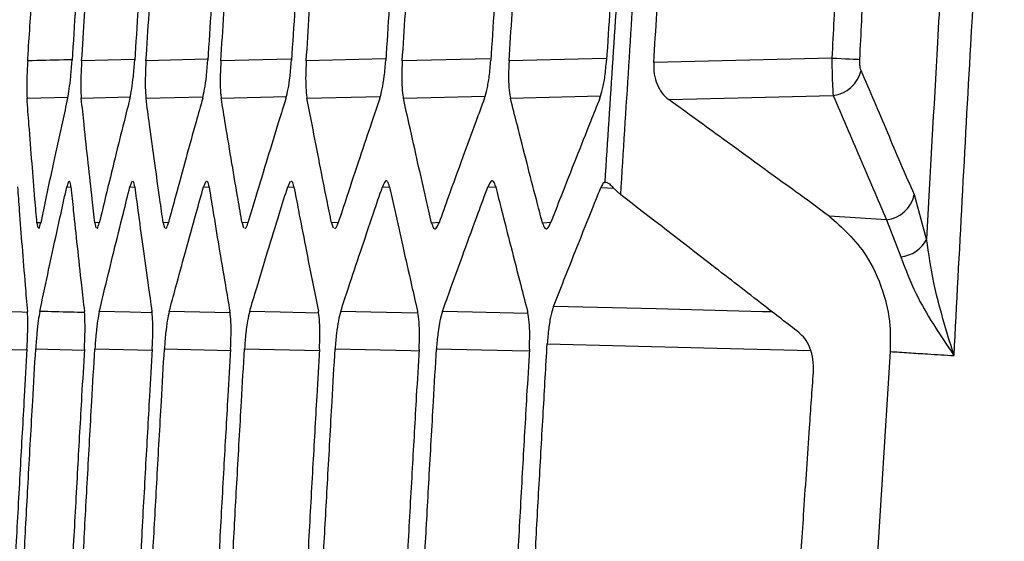
# Model space of a CAD drawing. Units: millimetres. Extents: x 0 to 584, y 0 to 410.
# Drawn here: x 333 to 335, y 269 to 271 of the extents above; entities that cross this region are included whole.
import ezdxf

# ---------------------------------------------------------------- set-up
doc = ezdxf.new("R2010")
doc.units = ezdxf.units.MM
doc.styles.add('SLDTEXTSTYLE0', font='TXT', dxfattribs={"width": 0.605})
doc.dimstyles.new('SLDDIMSTYLE0', dxfattribs={"dimtxt": 4.622974, "dimasz": 3, "dimexe": 0, "dimexo": 0.0625, "dimgap": 1.155743, "dimtad": 1, "dimdec": 0, "dimlfac": 5, "dimrnd": 1e-09, "dimzin": 12, "dimdsep": 46, "dimtxsty": 'SLDTEXTSTYLE0', "dimsah": 1, "dimcen": 0.09, "dimadec": 0, "dimazin": 3, "dimtfac": 1, "dimtofl": 0, "dimtmove": 0, "dimatfit": 3, "dimfxl": 0, "dimfrac": 2, "dimtolj": 1, "dimtzin": 12, "dimarcsym": 0})

# ---------------------------------------------------------------- blocks, each defined once
blk = doc.blocks.new('_D_14')
at = {"color": 7, "linetype": 'Continuous', "lineweight": 18}
for p, q in [((346.7337, 331.1645), (307.3021, 331.1645)), ((308.3021, 248.3815), (308.3021, 331.1645)), ((357.5383, 248.3815), (307.3021, 248.3815))]:
    blk.add_line(p, q, dxfattribs=at)
for points in [[(308.3021, 331.1645), (307.5521, 328.1645), (309.0521, 328.1645)], [(308.3021, 248.3815), (309.0521, 251.3815), (307.5521, 251.3815)]]:
    blk.add_solid(points, dxfattribs=at)
at = {"color": 7, "linetype": 'Continuous', "lineweight": 18, "insert": (302.1629, 284.4813), "char_height": 4.7625, "attachment_point": 1, "rotation": 90, "style": 'SLDTEXTSTYLE0'}
blk.add_mtext('414', dxfattribs=at)

msp = doc.modelspace()

# ---------------------------------------------------------------- linework, layer by layer
at = {"color": 8, "linetype": 'Continuous', "lineweight": 25}
for p, q in [((332.7732, 270.4497), (332.6519, 270.4467)), ((332.9418, 270.4502), (332.8004, 270.4466)), ((333.1347, 270.4506), (332.9732, 270.4465)), ((333.3522, 270.451), (333.1703, 270.4465)), ((333.5943, 270.4515), (333.3919, 270.4464)), ((333.8614, 270.4519), (333.6383, 270.4463)), ((333.172, 270.3605), (333.3413, 270.3647)), ((333.3945, 270.3605), (333.583, 270.3652)), ((333.6417, 270.3604), (333.8495, 270.3657)), ((332.5258, 270.3605), (332.62, 270.3629)), ((332.6511, 270.3605), (332.7638, 270.3634)), ((332.8005, 270.3605), (332.9319, 270.3638)), ((332.9741, 270.3605), (333.1244, 270.3643)), ((332.6177, 270.156), (332.6271, 270.1555)), ((332.7634, 270.156), (332.7745, 270.1555)), ((332.9332, 270.1561), (332.9461, 270.1554)), ((333.1275, 270.1561), (333.1421, 270.1554)), ((333.3462, 270.1562), (333.3626, 270.1554)), ((333.5897, 270.1563), (333.6078, 270.1554)), ((333.8502, 270.1541), (333.8801, 270.1526)), ((332.5574, 270.0732), (332.5488, 270.0728)), ((332.6927, 270.0733), (332.6824, 270.0727)), ((332.8522, 270.0733), (332.8402, 270.0727)), ((333.036, 270.0733), (333.0222, 270.0726)), ((333.2441, 270.0733), (333.2287, 270.0726)), ((333.477, 270.0733), (333.4597, 270.0725)), ((333.7346, 270.0733), (333.7156, 270.0724)), ((332.4335, 269.7821), (332.5256, 269.7798)), ((332.5459, 269.7822), (332.658, 269.7794)), ((332.6824, 269.7822), (332.8146, 269.7789)), ((332.8429, 269.7823), (332.9954, 269.7785)), ((333.0278, 269.7824), (333.2006, 269.778))]:
    msp.add_line(p, q, dxfattribs=at)
at = {"color": 7, "linetype": 'Continuous', "lineweight": 25}
for p, q in [((334.3835, 270.4531), (333.9723, 270.4428)), ((332.6217, 270.1682), (332.6177, 270.156)), ((332.768, 270.1682), (332.7634, 270.156)), ((332.9384, 270.1682), (332.9332, 270.1561)), ((333.1332, 270.1683), (333.1275, 270.1561)), ((333.8782, 270.1543), (333.8962, 270.1376)), ((334.6022, 270.0353), (334.5738, 270.1374)), ((332.5488, 270.0728), (332.5508, 270.0612)), ((332.6824, 270.0727), (332.6849, 270.0612)), ((332.8402, 270.0727), (332.8432, 270.0611)), ((333.0222, 270.0726), (333.0258, 270.061)), ((333.2287, 270.0726), (333.2327, 270.061)), ((334.5093, 270.0799), (334.377, 270.0886)), ((334.5093, 270.0799), (334.5426, 269.9945)), ((334.518, 269.7759), (334.481, 269.1901))]:
    msp.add_line(p, q, dxfattribs=at)
at = {"color": 7, "linetype": 'Continuous', "lineweight": 25, "flags": 128}
for points in [[(334.3835, 270.4531), (334.3945, 270.4526), (334.4051, 270.4521), (334.4151, 270.4516), (334.4242, 270.4512), (334.4323, 270.4508), (334.439, 270.4504), (334.4443, 270.4502), (334.448, 270.45)], [(334.007, 270.3573), (334.199, 270.3621), (334.3863, 270.3669)]]:
    msp.add_lwpolyline(points, dxfattribs=at)
at = {"color": 8, "linetype": 'Continuous', "lineweight": 25, "flags": 128}
for points in [[(332.5267, 269.8663), (332.5141, 269.8667), (332.4421, 269.8685)], [(332.8139, 269.8654), (332.7636, 269.8667), (332.6926, 269.8685)], [(332.9938, 269.865), (332.9245, 269.8667), (332.854, 269.8685)], [(333.1982, 269.8645), (333.1097, 269.8668), (333.0397, 269.8685)], [(333.4272, 269.8641), (333.3193, 269.8668), (333.2498, 269.8685)], [(333.681, 269.8637), (333.5537, 269.8668), (333.4846, 269.8686)], [(334.2458, 269.8674), (334.2236, 269.8679), (333.9776, 269.8741), (333.7411, 269.88)], [(333.237, 269.7824), (333.4114, 269.7781), (333.4304, 269.7776)], [(333.4709, 269.7825), (333.6458, 269.7781), (333.685, 269.7772)], [(333.7265, 269.7938), (334.0879, 269.7848), (334.3343, 269.7786)]]:
    msp.add_lwpolyline(points, dxfattribs=at)
at = {"color": 7, "linetype": 'Continuous', "lineweight": 25}
for centre, radius, start, end in [((334.3774, 270.4418), 0.0755, 276.7812, 346.4859), ((334.5003, 270.1549), 0.0755, 276.8042, 346.6204), ((334.5352, 270.0694), 0.0753, 275.6949, 332.9937)]:
    msp.add_arc(centre, radius, start, end, dxfattribs=at)
for points, knots in [([(334.6654, 269.7665), (334.678, 270.0053), (334.6996, 270.4163), (334.7341, 270.9992), (334.7604, 271.4119), (334.7763, 271.6526), (334.7808, 271.7212)], [0, 0, 0, 0, 0.366422, 0.630531, 0.894642, 1, 1, 1, 1]), ([(334.6852, 271.4436), (334.6759, 271.2999), (334.6666, 271.154), (334.6471, 270.8359), (334.6278, 270.5102), (334.6104, 270.1866), (334.6022, 270.0353)], [0, 0, 0, 0, 0.306147, 0.310884, 0.677705, 1, 1, 1, 1]), ([(333.8962, 270.1376), (333.9086, 270.3359), (333.9335, 270.7338), (333.9617, 271.1315), (333.9759, 271.3309)], [0, 0, 0, 0, 0.498451, 1, 1, 1, 1]), ([(333.9366, 271.3016), (333.923, 271.1128), (333.8958, 270.7347), (333.8715, 270.3564), (333.8593, 270.1669)], [0, 0, 0, 0, 0.4992488, 1, 1, 1, 1]), ([(333.9723, 270.4428), (333.9747, 270.4808), (333.9828, 270.6076), (333.9956, 270.802), (334.0063, 270.9584), (334.0109, 271.026)], [0, 0, 0, 0, 0.195528, 0.652198, 1, 1, 1, 1]), ([(332.8128, 271.0217), (332.8103, 270.9855), (332.8039, 270.8938), (332.7936, 270.7425), (332.7833, 270.5872), (332.7769, 270.4874), (332.7743, 270.4472)], [0, 0, 0, 0, 0.189007, 0.478921, 0.789895, 1, 1, 1, 1]), ([(332.8004, 270.4466), (332.8027, 270.483), (332.8087, 270.5748), (332.8187, 270.7263), (332.8292, 270.8818), (332.8362, 270.9818), (332.839, 271.0223)], [0, 0, 0, 0, 0.189492, 0.478667, 0.789193, 1, 1, 1, 1]), ([(332.9816, 271.0217), (332.9791, 270.9855), (332.9727, 270.8939), (332.9624, 270.7426), (332.9521, 270.5873), (332.9456, 270.4875), (332.943, 270.4472)], [0, 0, 0, 0, 0.188853, 0.478681, 0.789809, 1, 1, 1, 1]), ([(332.9732, 270.4465), (332.9755, 270.4829), (332.9815, 270.5747), (332.9915, 270.7261), (333.0021, 270.8817), (333.009, 270.9818), (333.0118, 271.0223)], [0, 0, 0, 0, 0.189302, 0.478191, 0.788912, 1, 1, 1, 1]), ([(333.1748, 271.0217), (333.1723, 270.9855), (333.1659, 270.8939), (333.1556, 270.7427), (333.1453, 270.5873), (333.1388, 270.4875), (333.1362, 270.4472)], [0, 0, 0, 0, 0.188726, 0.478504, 0.789759, 1, 1, 1, 1]), ([(333.1703, 270.4465), (333.1726, 270.4828), (333.1786, 270.5746), (333.1887, 270.7261), (333.1992, 270.8817), (333.2062, 270.9819), (333.209, 271.0224)], [0, 0, 0, 0, 0.189348, 0.478196, 0.788861, 1, 1, 1, 1]), ([(333.3925, 271.0216), (333.39, 270.9855), (333.3836, 270.894), (333.3733, 270.7428), (333.3629, 270.5874), (333.3564, 270.4875), (333.3538, 270.4472)], [0, 0, 0, 0, 0.188547, 0.478223, 0.789657, 1, 1, 1, 1]), ([(333.3919, 270.4464), (333.3943, 270.4828), (333.4003, 270.5746), (333.4104, 270.7261), (333.421, 270.8817), (333.428, 270.9819), (333.4308, 271.0225)], [0, 0, 0, 0, 0.18938, 0.47814, 0.788783, 1, 1, 1, 1]), ([(333.635, 271.0216), (333.6325, 270.9856), (333.626, 270.894), (333.6157, 270.7428), (333.6053, 270.5874), (333.5987, 270.4875), (333.5961, 270.4472)], [0, 0, 0, 0, 0.188458, 0.478129, 0.789653, 1, 1, 1, 1]), ([(333.6383, 270.4463), (333.6407, 270.4827), (333.6467, 270.5745), (333.6568, 270.726), (333.6674, 270.8817), (333.6745, 270.982), (333.6773, 271.0225)], [0, 0, 0, 0, 0.1893764, 0.4780316, 0.7886682, 1, 1, 1, 1]), ([(333.9023, 271.0216), (333.8998, 270.9856), (333.8933, 270.894), (333.883, 270.7428), (333.8725, 270.5874), (333.8659, 270.4875), (333.8633, 270.4472)], [0, 0, 0, 0, 0.188451, 0.478202, 0.789732, 1, 1, 1, 1]), ([(334.4124, 271.0159), (334.409, 270.9517), (334.4022, 270.8234), (334.3925, 270.6358), (334.3865, 270.5124), (334.3835, 270.4531)], [0, 0, 0, 0, 0.342174, 0.68434, 1, 1, 1, 1]), ([(334.448, 270.45), (334.4509, 270.5092), (334.457, 270.6325), (334.4666, 270.82), (334.4735, 270.9483), (334.4769, 271.0124)], [0, 0, 0, 0, 0.315671, 0.657831, 1, 1, 1, 1]), ([(332.6519, 270.4467), (332.6541, 270.4814), (332.6598, 270.5699), (332.6695, 270.7172), (332.6794, 270.8638), (332.6858, 270.9565), (332.6882, 270.9906)], [0, 0, 0, 0, 0.191382, 0.488338, 0.811943, 1, 1, 1, 1]), ([(332.6572, 270.8635), (332.657, 270.8604), (332.6536, 270.8103), (332.6471, 270.7131), (332.6381, 270.5774), (332.6324, 270.4888), (332.6297, 270.4472)], [0, 0, 0, 0, 0.022123, 0.361105, 0.700072, 1, 1, 1, 1]), ([(332.5274, 270.4467), (332.5277, 270.452), (332.5296, 270.4818), (332.5331, 270.536), (332.5368, 270.5923), (332.5389, 270.6241), (332.5394, 270.6314)], [0, 0, 0, 0, 0.086119, 0.483475, 0.880881, 1, 1, 1, 1]), ([(332.5274, 270.4467), (332.5268, 270.4356), (332.5255, 270.4134), (332.5249, 270.3819), (332.5255, 270.3679), (332.5258, 270.3605)], [0, 0, 0, 0, 0.321584, 0.6432, 1, 1, 1, 1]), ([(332.6195, 270.3604), (332.6208, 270.367), (332.6233, 270.3802), (332.627, 270.4112), (332.6288, 270.4348), (332.6297, 270.4472)], [0, 0, 0, 0, 0.323254, 0.646488, 1, 1, 1, 1]), ([(332.6519, 270.4467), (332.6512, 270.4355), (332.65, 270.4133), (332.6497, 270.3837), (332.6504, 270.3676), (332.651, 270.3612), (332.6511, 270.3605)], [0, 0, 0, 0, 0.320679, 0.641412, 0.960763, 1, 1, 1, 1]), ([(332.7633, 270.3604), (332.7647, 270.367), (332.7675, 270.3802), (332.7715, 270.4112), (332.7733, 270.4348), (332.7743, 270.4472)], [0, 0, 0, 0, 0.32363, 0.647238, 1, 1, 1, 1]), ([(332.8004, 270.4466), (332.7998, 270.4355), (332.7986, 270.4133), (332.7986, 270.3838), (332.7996, 270.3676), (332.8004, 270.3613), (332.8005, 270.3605)], [0, 0, 0, 0, 0.319881, 0.639781, 0.958453, 1, 1, 1, 1]), ([(332.9312, 270.3603), (332.9327, 270.367), (332.9359, 270.3802), (332.9402, 270.4112), (332.9421, 270.4349), (332.943, 270.4472)], [0, 0, 0, 0, 0.324051, 0.648104, 1, 1, 1, 1]), ([(332.9732, 270.4465), (332.9726, 270.4355), (332.9714, 270.4133), (332.9717, 270.3839), (332.973, 270.3677), (332.9739, 270.3613), (332.9741, 270.3605)], [0, 0, 0, 0, 0.318939, 0.638012, 0.955873, 1, 1, 1, 1]), ([(333.1234, 270.3603), (333.1252, 270.3669), (333.1286, 270.3802), (333.1333, 270.4112), (333.1352, 270.4349), (333.1362, 270.4472)], [0, 0, 0, 0, 0.324467, 0.648985, 1, 1, 1, 1]), ([(333.1703, 270.4465), (333.1697, 270.4354), (333.1686, 270.4134), (333.1691, 270.384), (333.1707, 270.3678), (333.1718, 270.3613), (333.172, 270.3605)], [0, 0, 0, 0, 0.317969, 0.636018, 0.953051, 1, 1, 1, 1]), ([(333.3401, 270.3603), (333.342, 270.3669), (333.3458, 270.3802), (333.3508, 270.4112), (333.3527, 270.4349), (333.3538, 270.4472)], [0, 0, 0, 0, 0.324968, 0.649923, 1, 1, 1, 1]), ([(333.3919, 270.4464), (333.3914, 270.4354), (333.3903, 270.4134), (333.3912, 270.3841), (333.393, 270.3678), (333.3943, 270.3613), (333.3945, 270.3605)], [0, 0, 0, 0, 0.316908, 0.633836, 0.949985, 1, 1, 1, 1]), ([(333.5816, 270.3602), (333.5837, 270.3669), (333.5878, 270.3801), (333.5931, 270.4112), (333.5951, 270.435), (333.5961, 270.4472)], [0, 0, 0, 0, 0.325466, 0.650928, 1, 1, 1, 1]), ([(333.6383, 270.4463), (333.6378, 270.4354), (333.6367, 270.4135), (333.6378, 270.3842), (333.6399, 270.3679), (333.6415, 270.3614), (333.6417, 270.3604)], [0, 0, 0, 0, 0.315722, 0.631447, 0.946668, 1, 1, 1, 1]), ([(333.8479, 270.3602), (333.8501, 270.3668), (333.8546, 270.3801), (333.8602, 270.4112), (333.8622, 270.435), (333.8633, 270.4472)], [0, 0, 0, 0, 0.325965, 0.651974, 1, 1, 1, 1]), ([(333.9723, 270.4428), (333.9723, 270.4338), (333.9723, 270.4158), (333.9796, 270.3915), (333.9912, 270.3709), (334.0015, 270.362), (334.007, 270.3573)], [0, 0, 0, 0, 0.23893, 0.477366, 0.72631, 1, 1, 1, 1]), ([(334.3835, 270.4531), (334.3835, 270.4513), (334.3836, 270.4387), (334.3839, 270.4151), (334.3849, 270.3861), (334.3859, 270.3733), (334.3863, 270.3669)], [0, 0, 0, 0, 0.052695, 0.364739, 0.684564, 1, 1, 1, 1]), ([(334.4508, 270.4242), (334.4502, 270.4261), (334.4489, 270.4299), (334.4479, 270.4386), (334.4478, 270.4457), (334.448, 270.4495), (334.448, 270.45)], [0, 0, 0, 0, 0.318734, 0.637849, 0.947611, 1, 1, 1, 1]), ([(334.5738, 270.1374), (334.5532, 270.1852), (334.5122, 270.2808), (334.4713, 270.3764), (334.4508, 270.4242)], [0, 0, 0, 0, 0.500001, 1, 1, 1, 1]), ([(334.3863, 270.3669), (334.4068, 270.3191), (334.4477, 270.2234), (334.4887, 270.1278), (334.5093, 270.0799)], [0, 0, 0, 0, 0.499999, 1, 1, 1, 1]), ([(332.5488, 270.0728), (332.5472, 270.0909), (332.5433, 270.1368), (332.5371, 270.2124), (332.531, 270.2902), (332.5273, 270.3403), (332.5258, 270.3605)], [0, 0, 0, 0, 0.189081, 0.477989, 0.788892, 1, 1, 1, 1]), ([(332.6195, 270.3604), (332.6155, 270.3423), (332.6053, 270.2965), (332.5888, 270.2209), (332.5721, 270.1432), (332.5616, 270.0931), (332.5573, 270.0729)], [0, 0, 0, 0, 0.188828, 0.477956, 0.789085, 1, 1, 1, 1]), ([(332.6824, 270.0727), (332.6804, 270.0909), (332.6751, 270.1367), (332.6667, 270.2124), (332.6584, 270.2902), (332.6532, 270.3403), (332.6511, 270.3605)], [0, 0, 0, 0, 0.189086, 0.477951, 0.788848, 1, 1, 1, 1]), ([(332.7633, 270.3604), (332.7587, 270.3423), (332.7472, 270.2965), (332.7285, 270.2209), (332.7095, 270.1431), (332.6975, 270.0931), (332.6927, 270.0729)], [0, 0, 0, 0, 0.188788, 0.477923, 0.789087, 1, 1, 1, 1]), ([(332.8402, 270.0727), (332.8376, 270.0908), (332.831, 270.1367), (332.8204, 270.2123), (332.8098, 270.2902), (332.8031, 270.3403), (332.8005, 270.3605)], [0, 0, 0, 0, 0.189095, 0.477919, 0.788797, 1, 1, 1, 1]), ([(332.9312, 270.3603), (332.9261, 270.3423), (332.9132, 270.2965), (332.8923, 270.2209), (332.871, 270.1431), (332.8575, 270.0931), (332.8521, 270.0728)], [0, 0, 0, 0, 0.188751, 0.47789, 0.789086, 1, 1, 1, 1]), ([(333.0222, 270.0726), (333.0191, 270.0908), (333.0112, 270.1366), (332.9984, 270.2123), (332.9854, 270.2901), (332.9773, 270.3402), (332.9741, 270.3605)], [0, 0, 0, 0, 0.1890973, 0.4778824, 0.7887506, 1, 1, 1, 1]), ([(333.1234, 270.3603), (333.1178, 270.3422), (333.1036, 270.2965), (333.0804, 270.2208), (333.0568, 270.1431), (333.0419, 270.093), (333.0358, 270.0728)], [0, 0, 0, 0, 0.188716, 0.477852, 0.789081, 1, 1, 1, 1]), ([(333.2287, 270.0726), (333.225, 270.0907), (333.2157, 270.1365), (333.2007, 270.2122), (333.1855, 270.2901), (333.1759, 270.3402), (333.172, 270.3605)], [0, 0, 0, 0, 0.189102, 0.477834, 0.788696, 1, 1, 1, 1]), ([(333.3401, 270.3603), (333.334, 270.3422), (333.3184, 270.2964), (333.293, 270.2208), (333.2671, 270.143), (333.2506, 270.093), (333.244, 270.0727)], [0, 0, 0, 0, 0.18867, 0.477806, 0.789072, 1, 1, 1, 1]), ([(333.4597, 270.0725), (333.4555, 270.0906), (333.4449, 270.1365), (333.4276, 270.2122), (333.4101, 270.29), (333.399, 270.3402), (333.3945, 270.3605)], [0, 0, 0, 0, 0.189102, 0.477785, 0.788641, 1, 1, 1, 1]), ([(333.5816, 270.3602), (333.5749, 270.3421), (333.5579, 270.2964), (333.5302, 270.2208), (333.502, 270.143), (333.484, 270.0929), (333.4768, 270.0727)], [0, 0, 0, 0, 0.188627, 0.477758, 0.789063, 1, 1, 1, 1]), ([(333.7156, 270.0724), (333.7108, 270.0905), (333.6988, 270.1364), (333.6792, 270.2121), (333.6594, 270.29), (333.6468, 270.3401), (333.6417, 270.3604)], [0, 0, 0, 0, 0.189103, 0.477731, 0.788579, 1, 1, 1, 1]), ([(333.8479, 270.3602), (333.8407, 270.3421), (333.8223, 270.2963), (333.7923, 270.2207), (333.7617, 270.1429), (333.7422, 270.0928), (333.7343, 270.0726)], [0, 0, 0, 0, 0.1885802, 0.477704, 0.7890479, 1, 1, 1, 1]), ([(334.377, 270.0886), (334.3515, 270.1071), (334.27, 270.1664), (334.1467, 270.2559), (334.0488, 270.327), (334.007, 270.3573)], [0, 0, 0, 0, 0.20685, 0.661232, 1, 1, 1, 1]), ([(332.6271, 270.1558), (332.6264, 270.161), (332.6254, 270.1688), (332.6237, 270.1681), (332.6231, 270.1679)], [0, 0, 0, 0, 0.649722, 1, 1, 1, 1]), ([(332.7745, 270.1559), (332.7736, 270.161), (332.7723, 270.1689), (332.7704, 270.1682), (332.7697, 270.1679)], [0, 0, 0, 0, 0.651377, 1, 1, 1, 1]), ([(332.946, 270.1559), (332.945, 270.1611), (332.9435, 270.1689), (332.9412, 270.1682), (332.9404, 270.168)], [0, 0, 0, 0, 0.653216, 1, 1, 1, 1]), ([(333.142, 270.156), (333.1408, 270.1611), (333.139, 270.169), (333.1364, 270.1683), (333.1355, 270.168)], [0, 0, 0, 0, 0.655216, 1, 1, 1, 1]), ([(333.3624, 270.156), (333.361, 270.1607), (333.3582, 270.1701), (333.3524, 270.1706), (333.3483, 270.1611), (333.3462, 270.1562)], [0, 0, 0, 0, 0.324829, 0.649594, 1, 1, 1, 1]), ([(333.6076, 270.1561), (333.606, 270.1608), (333.6029, 270.1702), (333.5964, 270.1707), (333.592, 270.1612), (333.5897, 270.1563)], [0, 0, 0, 0, 0.325559, 0.651023, 1, 1, 1, 1]), ([(333.8593, 270.1669), (333.8579, 270.1661), (333.8549, 270.1643), (333.8519, 270.1577), (333.8502, 270.1541)], [0, 0, 0, 0, 0.458345, 1, 1, 1, 1]), ([(333.8593, 270.1669), (333.8624, 270.1665), (333.8674, 270.1658), (333.8753, 270.1574), (333.8782, 270.1543)], [0, 0, 0, 0, 0.630172, 1, 1, 1, 1]), ([(332.5038, 270.1558), (332.5051, 270.1378), (332.5085, 270.092), (332.5144, 270.0164), (332.5206, 269.9387), (332.5249, 269.8887), (332.5266, 269.8686)], [0, 0, 0, 0, 0.188598, 0.477981, 0.789396, 1, 1, 1, 1]), ([(332.5553, 269.8685), (332.5592, 269.8866), (332.5688, 269.9324), (332.5851, 270.008), (332.6021, 270.0858), (332.6132, 270.1358), (332.6177, 270.156)], [0, 0, 0, 0, 0.188863, 0.478032, 0.789206, 1, 1, 1, 1]), ([(332.6271, 270.1558), (332.6289, 270.1378), (332.6336, 270.092), (332.6417, 270.0164), (332.6502, 269.9387), (332.6559, 269.8888), (332.6582, 269.8686)], [0, 0, 0, 0, 0.18857, 0.477958, 0.789405, 1, 1, 1, 1]), ([(332.6926, 269.8685), (332.697, 269.8866), (332.708, 269.9324), (332.7265, 270.0081), (332.7457, 270.0858), (332.7583, 270.1358), (332.7634, 270.156)], [0, 0, 0, 0, 0.188884, 0.478018, 0.789174, 1, 1, 1, 1]), ([(332.7745, 270.1559), (332.7768, 270.1378), (332.7829, 270.0921), (332.7931, 270.0165), (332.8039, 269.9388), (332.8111, 269.8888), (332.814, 269.8686)], [0, 0, 0, 0, 0.1885406, 0.4779295, 0.7894194, 1, 1, 1, 1]), ([(332.854, 269.8685), (332.8589, 269.8866), (332.8713, 269.9324), (332.892, 270.0081), (332.9135, 270.0859), (332.9276, 270.1359), (332.9332, 270.1561)], [0, 0, 0, 0, 0.188903, 0.478, 0.789145, 1, 1, 1, 1]), ([(332.946, 270.1559), (332.9489, 270.1379), (332.9563, 270.0921), (332.9688, 270.0165), (332.9818, 269.9388), (332.9905, 269.8888), (332.9939, 269.8687)], [0, 0, 0, 0, 0.188504, 0.477897, 0.789421, 1, 1, 1, 1]), ([(333.0397, 269.8685), (333.0451, 269.8866), (333.0589, 269.9325), (333.0818, 270.0081), (333.1057, 270.0859), (333.1212, 270.1359), (333.1275, 270.1561)], [0, 0, 0, 0, 0.188923, 0.477971, 0.789105, 1, 1, 1, 1]), ([(333.142, 270.156), (333.1454, 270.1379), (333.1541, 270.0921), (333.1688, 270.0166), (333.1842, 269.9389), (333.1943, 269.8889), (333.1984, 269.8687)], [0, 0, 0, 0, 0.188471, 0.477859, 0.789422, 1, 1, 1, 1]), ([(333.2498, 269.8685), (333.2558, 269.8867), (333.2709, 269.9325), (333.2961, 270.0082), (333.3223, 270.086), (333.3393, 270.136), (333.3462, 270.1562)], [0, 0, 0, 0, 0.188934, 0.477942, 0.789067, 1, 1, 1, 1]), ([(333.3624, 270.156), (333.3664, 270.138), (333.3765, 270.0922), (333.3934, 270.0166), (333.4111, 269.9389), (333.4226, 269.8889), (333.4273, 269.8688)], [0, 0, 0, 0, 0.1884407, 0.4778193, 0.789421, 1, 1, 1, 1]), ([(333.4846, 269.8686), (333.4911, 269.8867), (333.5076, 269.9325), (333.5351, 270.0082), (333.5636, 270.086), (333.5822, 270.1361), (333.5897, 270.1563)], [0, 0, 0, 0, 0.188949, 0.477908, 0.789027, 1, 1, 1, 1]), ([(333.6076, 270.1561), (333.6121, 270.138), (333.6236, 270.0923), (333.6428, 270.0167), (333.6628, 269.939), (333.6758, 269.889), (333.6811, 269.8688)], [0, 0, 0, 0, 0.188398, 0.477771, 0.789418, 1, 1, 1, 1]), ([(333.7411, 269.88), (333.7491, 269.9004), (333.7689, 269.9507), (333.8007, 270.031), (333.8291, 270.1019), (333.8457, 270.143), (333.8502, 270.1541)], [0, 0, 0, 0, 0.222916, 0.550574, 0.878233, 1, 1, 1, 1]), ([(334.3078, 269.8194), (334.2805, 269.8405), (334.2135, 269.8924), (334.0763, 269.9984), (333.9664, 270.0834), (333.8962, 270.1376)], [0, 0, 0, 0, 0.198943, 0.488751, 1, 1, 1, 1]), ([(332.5523, 270.0609), (332.5527, 270.0605), (332.5542, 270.0594), (332.556, 270.0672), (332.5573, 270.0729)], [0, 0, 0, 0, 0.27855, 1, 1, 1, 1]), ([(332.6868, 270.0608), (332.6873, 270.0605), (332.689, 270.0594), (332.6911, 270.0672), (332.6927, 270.0729)], [0, 0, 0, 0, 0.277807, 1, 1, 1, 1]), ([(332.8454, 270.0608), (332.846, 270.0605), (332.848, 270.0593), (332.8504, 270.0672), (332.8521, 270.0728)], [0, 0, 0, 0, 0.277345, 1, 1, 1, 1]), ([(333.0283, 270.0607), (333.029, 270.0604), (333.0313, 270.0593), (333.0339, 270.0671), (333.0358, 270.0728)], [0, 0, 0, 0, 0.277169, 1, 1, 1, 1]), ([(333.2356, 270.0607), (333.2364, 270.0604), (333.2389, 270.0592), (333.2419, 270.0671), (333.244, 270.0727)], [0, 0, 0, 0, 0.277259, 1, 1, 1, 1]), ([(333.4597, 270.0725), (333.4612, 270.0679), (333.4641, 270.0587), (333.4702, 270.0582), (333.4745, 270.0677), (333.4768, 270.0727)], [0, 0, 0, 0, 0.321114, 0.642035, 1, 1, 1, 1]), ([(333.7156, 270.0724), (333.7172, 270.0678), (333.7205, 270.0586), (333.7272, 270.0581), (333.7319, 270.0676), (333.7343, 270.0726)], [0, 0, 0, 0, 0.321455, 0.642691, 1, 1, 1, 1]), ([(334.377, 270.0886), (334.4075, 270.0616), (334.4564, 270.0184), (334.5012, 269.9236), (334.5192, 269.8448), (334.5184, 269.7959), (334.518, 269.7759)], [0, 0, 0, 0, 0.407543, 0.654545, 0.858765, 1, 1, 1, 1]), ([(334.6654, 269.7665), (334.6653, 269.7671), (334.6478, 269.8231), (334.6197, 269.915), (334.6071, 270.0018), (334.6022, 270.0353)], [0, 0, 0, 0, 0.0063722, 0.6171399, 1, 1, 1, 1]), ([(334.5426, 269.9945), (334.5531, 269.9663), (334.58, 269.8936), (334.633, 269.8144), (334.6651, 269.7669), (334.6654, 269.7665)], [0, 0, 0, 0, 0.386252, 0.994142, 1, 1, 1, 1]), ([(332.5257, 269.7817), (332.5263, 269.793), (332.5274, 269.8154), (332.5277, 269.8453), (332.5272, 269.8615), (332.5266, 269.8679), (332.5266, 269.8686)], [0, 0, 0, 0, 0.320839, 0.641743, 0.962437, 1, 1, 1, 1]), ([(332.5553, 269.8685), (332.5541, 269.8618), (332.5518, 269.8486), (332.5483, 269.8178), (332.5467, 269.7943), (332.5459, 269.7822)], [0, 0, 0, 0, 0.3253252, 0.6507153, 1, 1, 1, 1]), ([(332.6581, 269.7817), (332.6587, 269.7929), (332.6598, 269.8154), (332.6598, 269.8452), (332.659, 269.8615), (332.6583, 269.8679), (332.6582, 269.8686)], [0, 0, 0, 0, 0.320345, 0.640684, 0.960872, 1, 1, 1, 1]), ([(332.6926, 269.8685), (332.6913, 269.8619), (332.6886, 269.8486), (332.6848, 269.8178), (332.6832, 269.7943), (332.6824, 269.7822)], [0, 0, 0, 0, 0.325872, 0.65187, 1, 1, 1, 1]), ([(332.8147, 269.7817), (332.8153, 269.7929), (332.8163, 269.8153), (332.8161, 269.8452), (332.8149, 269.8615), (332.8141, 269.8679), (332.814, 269.8686)], [0, 0, 0, 0, 0.319748, 0.639463, 0.95907, 1, 1, 1, 1]), ([(332.854, 269.8685), (332.8525, 269.8619), (332.8495, 269.8486), (332.8454, 269.8178), (332.8438, 269.7944), (332.8429, 269.7823)], [0, 0, 0, 0, 0.326442, 0.653055, 1, 1, 1, 1]), ([(332.9956, 269.7817), (332.9961, 269.7929), (332.9971, 269.8152), (332.9966, 269.8451), (332.9951, 269.8614), (332.9941, 269.8679), (332.9939, 269.8687)], [0, 0, 0, 0, 0.31899, 0.638019, 0.957027, 1, 1, 1, 1]), ([(333.0397, 269.8685), (333.0381, 269.8619), (333.0347, 269.8486), (333.0304, 269.8178), (333.0287, 269.7944), (333.0278, 269.7824)], [0, 0, 0, 0, 0.327084, 0.654367, 1, 1, 1, 1]), ([(333.2008, 269.7817), (333.2013, 269.7928), (333.2023, 269.8152), (333.2015, 269.845), (333.1998, 269.8614), (333.1985, 269.8679), (333.1984, 269.8687)], [0, 0, 0, 0, 0.318185, 0.63642, 0.954717, 1, 1, 1, 1]), ([(333.2498, 269.8685), (333.248, 269.8619), (333.2444, 269.8486), (333.2397, 269.8178), (333.2379, 269.7944), (333.237, 269.7824)], [0, 0, 0, 0, 0.327742, 0.655677, 1, 1, 1, 1]), ([(333.4306, 269.7816), (333.4311, 269.7928), (333.4321, 269.8151), (333.431, 269.8449), (333.4289, 269.8614), (333.4275, 269.8679), (333.4273, 269.8688)], [0, 0, 0, 0, 0.317285, 0.634574, 0.952166, 1, 1, 1, 1]), ([(333.4846, 269.8686), (333.4826, 269.8619), (333.4787, 269.8487), (333.4737, 269.8179), (333.4719, 269.7945), (333.4709, 269.7825)], [0, 0, 0, 0, 0.328423, 0.657096, 1, 1, 1, 1]), ([(333.6853, 269.7816), (333.6857, 269.7928), (333.6867, 269.815), (333.6853, 269.8448), (333.683, 269.8613), (333.6813, 269.8679), (333.6811, 269.8688)], [0, 0, 0, 0, 0.3163043, 0.6326039, 0.9493639, 1, 1, 1, 1]), ([(333.7411, 269.88), (333.739, 269.8734), (333.7347, 269.8602), (333.7293, 269.8294), (333.7274, 269.8058), (333.7265, 269.7938)], [0, 0, 0, 0, 0.327952, 0.656163, 1, 1, 1, 1]), ([(334.3408, 269.7281), (334.3409, 269.7381), (334.3411, 269.758), (334.3335, 269.7853), (334.3221, 269.8064), (334.3123, 269.8153), (334.3078, 269.8194)], [0, 0, 0, 0, 0.257277, 0.514416, 0.77773, 1, 1, 1, 1]), ([(332.5257, 269.7817), (332.5236, 269.7451), (332.5182, 269.6527), (332.5097, 269.5011), (332.5012, 269.3461), (332.4959, 269.2471), (332.4938, 269.2072)], [0, 0, 0, 0, 0.191018, 0.4827999, 0.7917659, 1, 1, 1, 1]), ([(332.514, 269.2067), (332.5159, 269.2433), (332.5208, 269.3355), (332.5291, 269.4871), (332.5378, 269.6424), (332.5436, 269.7419), (332.5459, 269.7822)], [0, 0, 0, 0, 0.190456, 0.480754, 0.790314, 1, 1, 1, 1]), ([(332.6581, 269.7817), (332.6561, 269.7455), (332.6507, 269.6539), (332.6422, 269.5026), (332.6337, 269.3473), (332.6283, 269.2475), (332.6262, 269.2072)], [0, 0, 0, 0, 0.188907, 0.478659, 0.789747, 1, 1, 1, 1]), ([(332.6503, 269.2067), (332.6523, 269.2431), (332.6572, 269.3351), (332.6655, 269.4866), (332.6742, 269.642), (332.68, 269.7419), (332.6824, 269.7822)], [0, 0, 0, 0, 0.189876, 0.4795, 0.789634, 1, 1, 1, 1]), ([(332.8147, 269.7817), (332.8126, 269.7455), (332.8073, 269.6539), (332.7988, 269.5026), (332.7902, 269.3473), (332.7849, 269.2475), (332.7827, 269.2072)], [0, 0, 0, 0, 0.1888792, 0.4786939, 0.789804, 1, 1, 1, 1]), ([(332.8108, 269.2066), (332.8128, 269.2431), (332.8177, 269.3351), (332.826, 269.4866), (332.8348, 269.6421), (332.8406, 269.7419), (332.8429, 269.7823)], [0, 0, 0, 0, 0.189968, 0.479577, 0.78963, 1, 1, 1, 1]), ([(332.9956, 269.7817), (332.9935, 269.7454), (332.9881, 269.6537), (332.9795, 269.5024), (332.971, 269.3471), (332.9656, 269.2474), (332.9635, 269.2072)], [0, 0, 0, 0, 0.189159, 0.4793312, 0.7901566, 1, 1, 1, 1]), ([(332.9956, 269.2065), (332.9975, 269.2429), (333.0025, 269.3348), (333.0108, 269.4862), (333.0196, 269.6418), (333.0254, 269.7419), (333.0278, 269.7824)], [0, 0, 0, 0, 0.189517, 0.478578, 0.789082, 1, 1, 1, 1]), ([(333.2008, 269.7817), (333.1987, 269.7455), (333.1934, 269.6539), (333.1848, 269.5026), (333.1762, 269.3473), (333.1708, 269.2475), (333.1687, 269.2072)], [0, 0, 0, 0, 0.188783, 0.478656, 0.789857, 1, 1, 1, 1]), ([(333.2048, 269.2065), (333.2067, 269.2428), (333.2116, 269.3347), (333.22, 269.4861), (333.2288, 269.6417), (333.2346, 269.7419), (333.237, 269.7824)], [0, 0, 0, 0, 0.1894161, 0.4782678, 0.7888774, 1, 1, 1, 1]), ([(333.4306, 269.7816), (333.4285, 269.7456), (333.4232, 269.654), (333.4146, 269.5028), (333.4059, 269.3474), (333.4006, 269.2475), (333.3984, 269.2072)], [0, 0, 0, 0, 0.188519, 0.478225, 0.789685, 1, 1, 1, 1]), ([(333.4386, 269.2064), (333.4405, 269.2428), (333.4455, 269.3346), (333.4539, 269.4861), (333.4627, 269.6418), (333.4686, 269.742), (333.4709, 269.7825)], [0, 0, 0, 0, 0.189435, 0.478206, 0.788791, 1, 1, 1, 1]), ([(333.6853, 269.7816), (333.6832, 269.7456), (333.6778, 269.654), (333.6692, 269.5028), (333.6605, 269.3475), (333.6551, 269.2475), (333.653, 269.2072)], [0, 0, 0, 0, 0.18843, 0.478121, 0.78967, 1, 1, 1, 1]), ([(333.6928, 269.195), (333.6947, 269.2313), (333.6997, 269.3231), (333.7078, 269.4702), (333.7171, 269.6335), (333.7234, 269.7414), (333.7265, 269.7938)], [0, 0, 0, 0, 0.181818, 0.459576, 0.737337, 1, 1, 1, 1]), ([(334.518, 269.7759), (334.5325, 269.775), (334.5613, 269.7731), (334.6105, 269.77), (334.6451, 269.7678), (334.6654, 269.7665)], [0, 0, 0, 0, 0.294568, 0.586784, 1, 1, 1, 1]), ([(334.308, 269.2449), (334.3116, 269.2998), (334.3195, 269.4182), (334.3304, 269.5793), (334.3378, 269.6855), (334.3408, 269.7281)], [0, 0, 0, 0, 0.341082, 0.735077, 1, 1, 1, 1])]:
    msp.add_open_spline(points, degree=3, knots=knots, dxfattribs=at)
at = {"color": 8, "linetype": 'Continuous', "lineweight": 25}
for points, knots in [([(332.6288, 270.4493), (332.6227, 270.4491), (332.5889, 270.4483), (332.5551, 270.4474), (332.5274, 270.4467)], [0, 0, 0, 0, 0.179254, 1, 1, 1, 1]), ([(332.6582, 269.8659), (332.6477, 269.8662), (332.6134, 269.867), (332.5792, 269.8679), (332.5553, 269.8685)], [0, 0, 0, 0, 0.304891, 1, 1, 1, 1])]:
    msp.add_open_spline(points, degree=3, knots=knots, dxfattribs=at)

# ---------------------------------------------------------------- dimensions: what is measured, and where the dimension line sits
at = {"color": 7, "linetype": 'Continuous', "lineweight": 18}
dim = msp.add_linear_dim(base=(308.3021, 331.1645), p1=(358.5383, 248.3815), p2=(347.7337, 331.1645), angle=90, dimstyle='SLDDIMSTYLE0', dxfattribs=at)
dim.commit()
dim.dimension.update_dxf_attribs({"geometry": '_D_14', "text_midpoint": (308.3021, 289.773), "dimtype": 160})

doc.saveas('drawing.dxf')
